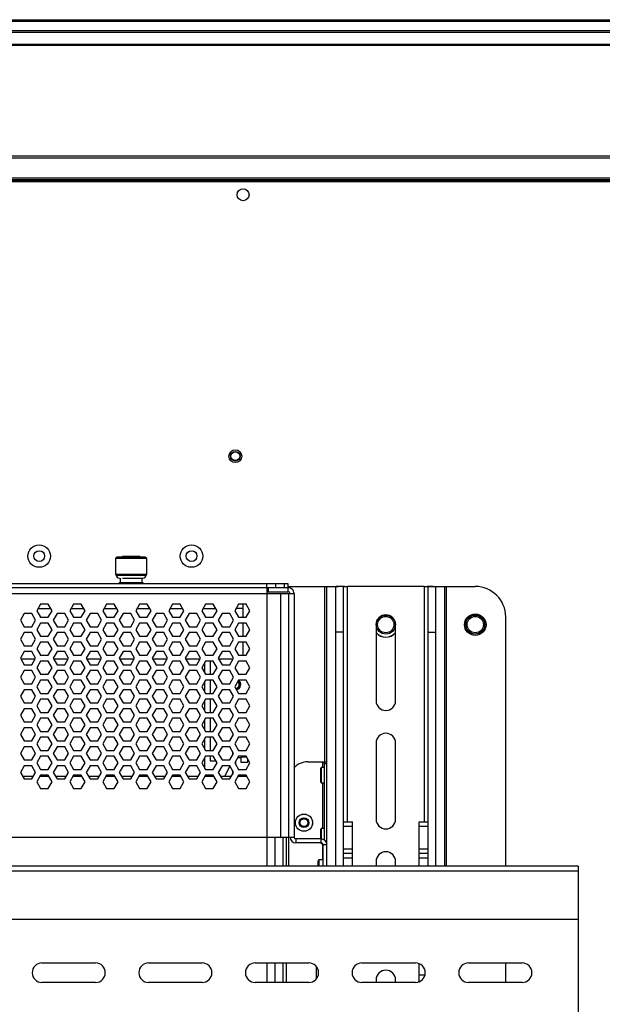
# Paper-space layout '_Bottom' of a CAD drawing. Units: inches. Extents: x -30.1 to 30.1, y -17.8 to 17.8.
# Drawn here: x 4.3 to 13.9, y 1.6 to 17.8 of the extents above; entities that cross this region are included whole.
import ezdxf

# ---------------------------------------------------------------- set-up
doc = ezdxf.new("R2010")
doc.units = ezdxf.units.IN
doc.header["$MEASUREMENT"] = 0

psp = doc.layouts.new('_Bottom')

# ---------------------------------------------------------------- linework, layer by layer
at = {"color": 7, "linetype": 'Continuous', "lineweight": 25}
for p, q in [((-29.231, 17.809), (29.231, 17.809)), ((-29.206, 17.785), (29.206, 17.785)), ((-29.05, 17.629), (29.05, 17.629)), ((-29.026, 17.605), (29.026, 17.605)), ((-28.828, 17.407), (28.828, 17.407)), ((-28.811, 17.389), (28.811, 17.389)), ((-26.996, 15.575), (26.996, 15.575)), ((-26.963, 15.541), (26.963, 15.541)), ((26.626, 15.204), (-26.626, 15.204)), ((27.2, 15.145), (-27.2, 15.145)), ((-26.606, 15.184), (26.606, 15.184)), ((-26.586, 15.165), (26.586, 15.165)), ((5.933, 8.984), (5.907, 8.958)), ((5.907, 8.958), (5.907, 8.702)), ((6.422, 8.958), (5.907, 8.958)), ((6.396, 8.984), (5.933, 8.984)), ((6.023, 8.993), (6.018, 8.984)), ((6.306, 8.993), (6.023, 8.993)), ((6.311, 8.984), (6.306, 8.993)), ((6.422, 8.958), (6.396, 8.984)), ((6.422, 8.702), (6.422, 8.958)), ((5.907, 8.702), (5.92, 8.689)), ((5.907, 8.702), (6.422, 8.702)), ((5.92, 8.689), (6.409, 8.689)), ((5.985, 8.638), (5.985, 8.565)), ((6.344, 8.565), (6.344, 8.638)), ((6.409, 8.689), (6.422, 8.702)), ((8.743, 8.543), (-8.743, 8.543)), ((8.743, 8.479), (-8.743, 8.479)), ((5.985, 8.565), (5.959, 8.543)), ((5.985, 8.565), (6.344, 8.565)), ((6.37, 8.543), (6.344, 8.565)), ((8.392, 8.479), (8.392, 8.543)), ((8.392, 8.479), (8.392, 4.385)), ((8.392, 8.415), (8.743, 8.415)), ((8.42, 8.415), (8.42, 8.479)), ((8.539, 8.479), (8.539, 8.543)), ((8.682, 8.479), (8.682, 8.543)), ((8.743, 8.415), (8.743, 8.543)), ((8.743, 8.5), (9.53, 8.5)), ((9.375, 3.907), (9.375, 8.5)), ((9.649, 8.498), (9.522, 8.498)), ((9.522, 3.907), (9.522, 8.498)), ((9.664, 8.502), (9.565, 8.502)), ((9.649, 3.907), (9.649, 8.498)), ((10.973, 8.5), (9.713, 8.5)), ((11.121, 8.502), (11.022, 8.502)), ((11.037, 8.498), (11.164, 8.498)), ((11.037, 3.907), (11.037, 8.498)), ((11.156, 8.5), (11.811, 8.5)), ((11.164, 3.907), (11.164, 8.498)), ((11.311, 3.907), (11.311, 8.5)), ((-8.837, 8.385), (8.837, 8.385)), ((8.614, 8.385), (8.614, 4.385)), ((8.745, 8.385), (8.745, 4.385)), ((8.837, 8.385), (8.837, 4.385)), ((4.679, 8.212), (4.616, 8.103)), ((4.616, 8.103), (4.679, 7.995)), ((4.638, 8.141), (4.844, 8.141)), ((4.804, 8.212), (4.679, 8.212)), ((4.866, 8.103), (4.804, 8.212)), ((4.804, 7.995), (4.866, 8.103)), ((5.22, 8.212), (5.158, 8.103)), ((5.158, 8.103), (5.22, 7.995)), ((5.179, 8.141), (5.386, 8.141)), ((5.345, 8.212), (5.22, 8.212)), ((5.408, 8.103), (5.345, 8.212)), ((5.345, 7.995), (5.408, 8.103)), ((5.761, 8.212), (5.699, 8.103)), ((5.699, 8.103), (5.761, 7.995)), ((5.721, 8.141), (5.927, 8.141)), ((5.886, 8.212), (5.761, 8.212)), ((5.949, 8.103), (5.886, 8.212)), ((5.886, 7.995), (5.949, 8.103)), ((6.303, 8.212), (6.24, 8.103)), ((6.24, 8.103), (6.303, 7.995)), ((6.262, 8.141), (6.468, 8.141)), ((6.428, 8.212), (6.303, 8.212)), ((6.49, 8.103), (6.428, 8.212)), ((6.428, 7.995), (6.49, 8.103)), ((6.844, 8.212), (6.781, 8.103)), ((6.781, 8.103), (6.844, 7.995)), ((6.803, 8.141), (7.01, 8.141)), ((6.969, 8.212), (6.844, 8.212)), ((7.031, 8.103), (6.969, 8.212)), ((6.969, 7.995), (7.031, 8.103)), ((7.385, 8.212), (7.323, 8.103)), ((7.323, 8.103), (7.385, 7.995)), ((7.344, 8.141), (7.551, 8.141)), ((7.51, 8.212), (7.385, 8.212)), ((7.573, 8.103), (7.51, 8.212)), ((7.51, 7.995), (7.573, 8.103)), ((7.926, 8.212), (7.864, 8.103)), ((7.864, 8.103), (7.926, 7.995)), ((8, 8.141), (7.886, 8.141)), ((8.051, 8.212), (7.926, 8.212)), ((8, 7.995), (8, 8.212)), ((8.114, 8.103), (8.051, 8.212)), ((8.051, 7.995), (8.114, 8.103)), ((4.408, 8.055), (4.346, 7.947)), ((4.346, 7.947), (4.408, 7.839)), ((4.533, 8.055), (4.408, 8.055)), ((4.596, 7.947), (4.533, 8.055)), ((4.533, 7.839), (4.596, 7.947)), ((4.679, 7.995), (4.804, 7.995)), ((4.949, 8.055), (4.887, 7.947)), ((4.887, 7.947), (4.949, 7.839)), ((5.074, 8.055), (4.949, 8.055)), ((5.137, 7.947), (5.074, 8.055)), ((5.074, 7.839), (5.137, 7.947)), ((5.22, 7.995), (5.345, 7.995)), ((5.491, 8.055), (5.428, 7.947)), ((5.428, 7.947), (5.491, 7.839)), ((5.616, 8.055), (5.491, 8.055)), ((5.678, 7.947), (5.616, 8.055)), ((5.616, 7.839), (5.678, 7.947)), ((5.761, 7.995), (5.886, 7.995)), ((6.032, 8.055), (5.969, 7.947)), ((5.969, 7.947), (6.032, 7.839)), ((6.157, 8.055), (6.032, 8.055)), ((6.219, 7.947), (6.157, 8.055)), ((6.157, 7.839), (6.219, 7.947)), ((6.303, 7.995), (6.428, 7.995)), ((6.573, 8.055), (6.511, 7.947)), ((6.511, 7.947), (6.573, 7.839)), ((6.698, 8.055), (6.573, 8.055)), ((6.761, 7.947), (6.698, 8.055)), ((6.698, 7.839), (6.761, 7.947)), ((6.844, 7.995), (6.969, 7.995)), ((7.115, 8.055), (7.052, 7.947)), ((7.052, 7.947), (7.115, 7.839)), ((7.24, 8.055), (7.115, 8.055)), ((7.302, 7.947), (7.24, 8.055)), ((7.24, 7.839), (7.302, 7.947)), ((7.385, 7.995), (7.51, 7.995)), ((7.656, 8.055), (7.593, 7.947)), ((7.593, 7.947), (7.656, 7.839)), ((7.781, 8.055), (7.656, 8.055)), ((7.843, 7.947), (7.781, 8.055)), ((7.781, 7.839), (7.843, 7.947)), ((7.926, 7.995), (8.051, 7.995)), ((12.311, 3.907), (12.311, 8)), ((4.408, 7.839), (4.533, 7.839)), ((4.679, 7.899), (4.616, 7.791)), ((4.616, 7.791), (4.679, 7.683)), ((4.804, 7.899), (4.679, 7.899)), ((4.866, 7.791), (4.804, 7.899)), ((4.804, 7.683), (4.866, 7.791)), ((4.949, 7.839), (5.074, 7.839)), ((5.22, 7.899), (5.158, 7.791)), ((5.158, 7.791), (5.22, 7.683)), ((5.345, 7.899), (5.22, 7.899)), ((5.408, 7.791), (5.345, 7.899)), ((5.345, 7.683), (5.408, 7.791)), ((5.491, 7.839), (5.616, 7.839)), ((5.761, 7.899), (5.699, 7.791)), ((5.699, 7.791), (5.761, 7.683)), ((5.886, 7.899), (5.761, 7.899)), ((5.949, 7.791), (5.886, 7.899)), ((5.886, 7.683), (5.949, 7.791)), ((6.032, 7.839), (6.157, 7.839)), ((6.303, 7.899), (6.24, 7.791)), ((6.24, 7.791), (6.303, 7.683)), ((6.428, 7.899), (6.303, 7.899)), ((6.49, 7.791), (6.428, 7.899)), ((6.428, 7.683), (6.49, 7.791)), ((6.573, 7.839), (6.698, 7.839)), ((6.844, 7.899), (6.781, 7.791)), ((6.781, 7.791), (6.844, 7.683)), ((6.969, 7.899), (6.844, 7.899)), ((7.031, 7.791), (6.969, 7.899)), ((6.969, 7.683), (7.031, 7.791)), ((7.115, 7.839), (7.24, 7.839)), ((7.385, 7.899), (7.323, 7.791)), ((7.323, 7.791), (7.385, 7.683)), ((7.51, 7.899), (7.385, 7.899)), ((7.573, 7.791), (7.51, 7.899)), ((7.51, 7.683), (7.573, 7.791)), ((7.656, 7.839), (7.781, 7.839)), ((7.926, 7.899), (7.864, 7.791)), ((7.864, 7.791), (7.926, 7.683)), ((8.051, 7.899), (7.926, 7.899)), ((8, 7.683), (8, 7.899)), ((8.114, 7.791), (8.051, 7.899)), ((8.051, 7.683), (8.114, 7.791)), ((10.183, 7.874), (10.183, 6.624)), ((10.503, 6.624), (10.503, 7.874)), ((4.408, 7.743), (4.346, 7.635)), ((4.346, 7.635), (4.408, 7.526)), ((4.533, 7.743), (4.408, 7.743)), ((4.596, 7.635), (4.533, 7.743)), ((4.533, 7.526), (4.596, 7.635)), ((4.679, 7.683), (4.804, 7.683)), ((4.949, 7.743), (4.887, 7.635)), ((4.887, 7.635), (4.949, 7.526)), ((5.074, 7.743), (4.949, 7.743)), ((5.137, 7.635), (5.074, 7.743)), ((5.074, 7.526), (5.137, 7.635)), ((5.22, 7.683), (5.345, 7.683)), ((5.491, 7.743), (5.428, 7.635)), ((5.428, 7.635), (5.491, 7.526)), ((5.616, 7.743), (5.491, 7.743)), ((5.678, 7.635), (5.616, 7.743)), ((5.616, 7.526), (5.678, 7.635)), ((5.761, 7.683), (5.886, 7.683)), ((6.032, 7.743), (5.969, 7.635)), ((5.969, 7.635), (6.032, 7.526)), ((6.157, 7.743), (6.032, 7.743)), ((6.219, 7.635), (6.157, 7.743)), ((6.157, 7.526), (6.219, 7.635)), ((6.303, 7.683), (6.428, 7.683)), ((6.573, 7.743), (6.511, 7.635)), ((6.511, 7.635), (6.573, 7.526)), ((6.698, 7.743), (6.573, 7.743)), ((6.761, 7.635), (6.698, 7.743)), ((6.698, 7.526), (6.761, 7.635)), ((6.844, 7.683), (6.969, 7.683)), ((7.115, 7.743), (7.052, 7.635)), ((7.052, 7.635), (7.115, 7.526)), ((7.24, 7.743), (7.115, 7.743)), ((7.302, 7.635), (7.24, 7.743)), ((7.24, 7.526), (7.302, 7.635)), ((7.385, 7.683), (7.51, 7.683)), ((7.656, 7.743), (7.593, 7.635)), ((7.593, 7.635), (7.656, 7.526)), ((7.781, 7.743), (7.656, 7.743)), ((7.843, 7.635), (7.781, 7.743)), ((7.781, 7.526), (7.843, 7.635)), ((7.926, 7.683), (8.051, 7.683)), ((9.649, 7.75), (9.522, 7.75)), ((10.186, 7.74), (10.186, 7.741)), ((10.226, 7.704), (10.225, 7.704)), ((10.235, 7.698), (10.234, 7.699)), ((10.285, 7.676), (10.283, 7.676)), ((10.295, 7.673), (10.294, 7.674)), ((10.348, 7.668), (10.348, 7.667)), ((10.359, 7.668), (10.358, 7.668)), ((10.412, 7.68), (10.411, 7.679)), ((10.422, 7.683), (10.421, 7.683)), ((10.469, 7.711), (10.468, 7.709)), ((10.477, 7.717), (10.476, 7.717)), ((11.037, 7.75), (11.164, 7.75)), ((4.408, 7.526), (4.533, 7.526)), ((4.679, 7.587), (4.616, 7.478)), ((4.616, 7.478), (4.679, 7.37)), ((4.804, 7.587), (4.679, 7.587)), ((4.866, 7.478), (4.804, 7.587)), ((4.804, 7.37), (4.866, 7.478)), ((4.949, 7.526), (5.074, 7.526)), ((5.22, 7.587), (5.158, 7.478)), ((5.158, 7.478), (5.22, 7.37)), ((5.345, 7.587), (5.22, 7.587)), ((5.408, 7.478), (5.345, 7.587)), ((5.345, 7.37), (5.408, 7.478)), ((5.491, 7.526), (5.616, 7.526)), ((5.761, 7.587), (5.699, 7.478)), ((5.699, 7.478), (5.761, 7.37)), ((5.886, 7.587), (5.761, 7.587)), ((5.949, 7.478), (5.886, 7.587)), ((5.886, 7.37), (5.949, 7.478)), ((6.032, 7.526), (6.157, 7.526)), ((6.303, 7.587), (6.24, 7.478)), ((6.24, 7.478), (6.303, 7.37)), ((6.428, 7.587), (6.303, 7.587)), ((6.49, 7.478), (6.428, 7.587)), ((6.428, 7.37), (6.49, 7.478)), ((6.573, 7.526), (6.698, 7.526)), ((6.844, 7.587), (6.781, 7.478)), ((6.781, 7.478), (6.844, 7.37)), ((6.969, 7.587), (6.844, 7.587)), ((7.031, 7.478), (6.969, 7.587)), ((6.969, 7.37), (7.031, 7.478)), ((7.115, 7.526), (7.24, 7.526)), ((7.385, 7.587), (7.323, 7.478)), ((7.323, 7.478), (7.385, 7.37)), ((7.51, 7.587), (7.385, 7.587)), ((7.573, 7.478), (7.51, 7.587)), ((7.51, 7.37), (7.573, 7.478)), ((7.656, 7.526), (7.781, 7.526)), ((7.926, 7.587), (7.864, 7.478)), ((7.864, 7.478), (7.926, 7.37)), ((8.051, 7.587), (7.926, 7.587)), ((8, 7.37), (8, 7.587)), ((8.114, 7.478), (8.051, 7.587)), ((8.051, 7.37), (8.114, 7.478)), ((4.408, 7.43), (4.346, 7.322)), ((4.346, 7.322), (4.408, 7.214)), ((4.353, 7.31), (4.589, 7.31)), ((4.533, 7.43), (4.408, 7.43)), ((4.596, 7.322), (4.533, 7.43)), ((4.533, 7.214), (4.596, 7.322)), ((4.679, 7.37), (4.804, 7.37)), ((4.949, 7.43), (4.887, 7.322)), ((4.887, 7.322), (4.949, 7.214)), ((4.894, 7.31), (5.13, 7.31)), ((5.074, 7.43), (4.949, 7.43)), ((5.137, 7.322), (5.074, 7.43)), ((5.074, 7.214), (5.137, 7.322)), ((5.22, 7.37), (5.345, 7.37)), ((5.491, 7.43), (5.428, 7.322)), ((5.428, 7.322), (5.491, 7.214)), ((5.435, 7.31), (5.671, 7.31)), ((5.616, 7.43), (5.491, 7.43)), ((5.678, 7.322), (5.616, 7.43)), ((5.616, 7.214), (5.678, 7.322)), ((5.761, 7.37), (5.886, 7.37)), ((6.032, 7.43), (5.969, 7.322)), ((5.969, 7.322), (6.032, 7.214)), ((5.977, 7.31), (6.212, 7.31)), ((6.157, 7.43), (6.032, 7.43)), ((6.219, 7.322), (6.157, 7.43)), ((6.157, 7.214), (6.219, 7.322)), ((6.303, 7.37), (6.428, 7.37)), ((6.573, 7.43), (6.511, 7.322)), ((6.511, 7.322), (6.573, 7.214)), ((6.518, 7.31), (6.754, 7.31)), ((6.698, 7.43), (6.573, 7.43)), ((6.761, 7.322), (6.698, 7.43)), ((6.698, 7.214), (6.761, 7.322)), ((6.844, 7.37), (6.969, 7.37)), ((7.115, 7.43), (7.052, 7.322)), ((7.052, 7.322), (7.115, 7.214)), ((7.059, 7.31), (7.295, 7.31)), ((7.24, 7.43), (7.115, 7.43)), ((7.302, 7.322), (7.24, 7.43)), ((7.24, 7.214), (7.302, 7.322)), ((7.385, 7.37), (7.51, 7.37)), ((7.656, 7.43), (7.593, 7.322)), ((7.593, 7.322), (7.656, 7.214)), ((7.6, 7.31), (7.836, 7.31)), ((7.781, 7.43), (7.656, 7.43)), ((7.843, 7.322), (7.781, 7.43)), ((7.781, 7.214), (7.843, 7.322)), ((7.926, 7.37), (8.051, 7.37)), ((4.408, 7.118), (4.346, 7.01)), ((4.408, 7.214), (4.533, 7.214)), ((4.533, 7.118), (4.408, 7.118)), ((4.596, 7.01), (4.533, 7.118)), ((4.679, 7.274), (4.616, 7.166)), ((4.616, 7.166), (4.679, 7.058)), ((4.804, 7.274), (4.679, 7.274)), ((4.866, 7.166), (4.804, 7.274)), ((4.804, 7.058), (4.866, 7.166)), ((4.949, 7.118), (4.887, 7.01)), ((4.949, 7.214), (5.074, 7.214)), ((5.074, 7.118), (4.949, 7.118)), ((5.137, 7.01), (5.074, 7.118)), ((5.22, 7.274), (5.158, 7.166)), ((5.158, 7.166), (5.22, 7.058)), ((5.345, 7.274), (5.22, 7.274)), ((5.408, 7.166), (5.345, 7.274)), ((5.345, 7.058), (5.408, 7.166)), ((5.491, 7.118), (5.428, 7.01)), ((5.491, 7.214), (5.616, 7.214)), ((5.616, 7.118), (5.491, 7.118)), ((5.678, 7.01), (5.616, 7.118)), ((5.761, 7.274), (5.699, 7.166)), ((5.699, 7.166), (5.761, 7.058)), ((5.886, 7.274), (5.761, 7.274)), ((5.949, 7.166), (5.886, 7.274)), ((5.886, 7.058), (5.949, 7.166)), ((6.032, 7.118), (5.969, 7.01)), ((6.032, 7.214), (6.157, 7.214)), ((6.157, 7.118), (6.032, 7.118)), ((6.219, 7.01), (6.157, 7.118)), ((6.303, 7.274), (6.24, 7.166)), ((6.24, 7.166), (6.303, 7.058)), ((6.428, 7.274), (6.303, 7.274)), ((6.49, 7.166), (6.428, 7.274)), ((6.428, 7.058), (6.49, 7.166)), ((6.573, 7.118), (6.511, 7.01)), ((6.573, 7.214), (6.698, 7.214)), ((6.698, 7.118), (6.573, 7.118)), ((6.761, 7.01), (6.698, 7.118)), ((6.844, 7.274), (6.781, 7.166)), ((6.781, 7.166), (6.844, 7.058)), ((6.969, 7.274), (6.844, 7.274)), ((7.031, 7.166), (6.969, 7.274)), ((6.969, 7.058), (7.031, 7.166)), ((7.115, 7.118), (7.052, 7.01)), ((7.115, 7.214), (7.24, 7.214)), ((7.24, 7.118), (7.115, 7.118)), ((7.302, 7.01), (7.24, 7.118)), ((7.385, 7.274), (7.323, 7.166)), ((7.323, 7.166), (7.385, 7.058)), ((7.375, 7.075), (7.375, 7.257)), ((7.51, 7.274), (7.385, 7.274)), ((7.459, 7.274), (7.459, 7.058)), ((7.573, 7.166), (7.51, 7.274)), ((7.51, 7.058), (7.573, 7.166)), ((7.656, 7.118), (7.593, 7.01)), ((7.656, 7.214), (7.781, 7.214)), ((7.781, 7.118), (7.656, 7.118)), ((7.843, 7.01), (7.781, 7.118)), ((7.926, 7.274), (7.864, 7.166)), ((7.864, 7.166), (7.926, 7.058)), ((8.051, 7.274), (7.926, 7.274)), ((8.114, 7.166), (8.051, 7.274)), ((8.051, 7.058), (8.114, 7.166)), ((4.346, 7.01), (4.408, 6.901)), ((4.533, 6.901), (4.596, 7.01)), ((4.679, 6.962), (4.616, 6.853)), ((4.679, 7.058), (4.804, 7.058)), ((4.804, 6.962), (4.679, 6.962)), ((4.866, 6.853), (4.804, 6.962)), ((4.887, 7.01), (4.949, 6.901)), ((5.074, 6.901), (5.137, 7.01)), ((5.22, 6.962), (5.158, 6.853)), ((5.22, 7.058), (5.345, 7.058)), ((5.345, 6.962), (5.22, 6.962)), ((5.408, 6.853), (5.345, 6.962)), ((5.428, 7.01), (5.491, 6.901)), ((5.616, 6.901), (5.678, 7.01)), ((5.761, 6.962), (5.699, 6.853)), ((5.761, 7.058), (5.886, 7.058)), ((5.886, 6.962), (5.761, 6.962)), ((5.949, 6.853), (5.886, 6.962)), ((5.969, 7.01), (6.032, 6.901)), ((6.157, 6.901), (6.219, 7.01)), ((6.303, 6.962), (6.24, 6.853)), ((6.303, 7.058), (6.428, 7.058)), ((6.428, 6.962), (6.303, 6.962)), ((6.49, 6.853), (6.428, 6.962)), ((6.511, 7.01), (6.573, 6.901)), ((6.698, 6.901), (6.761, 7.01)), ((6.844, 6.962), (6.781, 6.853)), ((6.844, 7.058), (6.969, 7.058)), ((6.969, 6.962), (6.844, 6.962)), ((7.031, 6.853), (6.969, 6.962)), ((7.052, 7.01), (7.115, 6.901)), ((7.24, 6.901), (7.302, 7.01)), ((7.385, 6.962), (7.323, 6.853)), ((7.385, 7.058), (7.51, 7.058)), ((7.51, 6.962), (7.385, 6.962)), ((7.459, 6.962), (7.459, 6.745)), ((7.573, 6.853), (7.51, 6.962)), ((7.593, 7.01), (7.656, 6.901)), ((7.781, 6.901), (7.843, 7.01)), ((7.926, 6.962), (7.864, 6.853)), ((7.926, 7.058), (8.051, 7.058)), ((8.051, 6.962), (7.926, 6.962)), ((8.114, 6.853), (8.051, 6.962)), ((4.408, 6.805), (4.346, 6.697)), ((4.408, 6.901), (4.533, 6.901)), ((4.533, 6.805), (4.408, 6.805)), ((4.596, 6.697), (4.533, 6.805)), ((4.616, 6.853), (4.679, 6.745)), ((4.804, 6.745), (4.866, 6.853)), ((4.949, 6.805), (4.887, 6.697)), ((4.949, 6.901), (5.074, 6.901)), ((5.074, 6.805), (4.949, 6.805)), ((5.137, 6.697), (5.074, 6.805)), ((5.158, 6.853), (5.22, 6.745)), ((5.345, 6.745), (5.408, 6.853)), ((5.491, 6.805), (5.428, 6.697)), ((5.491, 6.901), (5.616, 6.901)), ((5.616, 6.805), (5.491, 6.805)), ((5.678, 6.697), (5.616, 6.805)), ((5.699, 6.853), (5.761, 6.745)), ((5.886, 6.745), (5.949, 6.853)), ((6.032, 6.805), (5.969, 6.697)), ((6.032, 6.901), (6.157, 6.901)), ((6.157, 6.805), (6.032, 6.805)), ((6.219, 6.697), (6.157, 6.805)), ((6.24, 6.853), (6.303, 6.745)), ((6.428, 6.745), (6.49, 6.853)), ((6.573, 6.805), (6.511, 6.697)), ((6.573, 6.901), (6.698, 6.901)), ((6.698, 6.805), (6.573, 6.805)), ((6.761, 6.697), (6.698, 6.805)), ((6.781, 6.853), (6.844, 6.745)), ((6.969, 6.745), (7.031, 6.853)), ((7.115, 6.805), (7.052, 6.697)), ((7.115, 6.901), (7.24, 6.901)), ((7.24, 6.805), (7.115, 6.805)), ((7.302, 6.697), (7.24, 6.805)), ((7.323, 6.853), (7.385, 6.745)), ((7.375, 6.763), (7.375, 6.944)), ((7.51, 6.745), (7.573, 6.853)), ((7.656, 6.805), (7.593, 6.697)), ((7.656, 6.901), (7.781, 6.901)), ((7.781, 6.805), (7.656, 6.805)), ((7.843, 6.697), (7.781, 6.805)), ((7.864, 6.853), (7.926, 6.745)), ((8.051, 6.745), (8.114, 6.853)), ((4.346, 6.697), (4.408, 6.589)), ((4.533, 6.589), (4.596, 6.697)), ((4.679, 6.649), (4.616, 6.541)), ((4.679, 6.745), (4.804, 6.745)), ((4.804, 6.649), (4.679, 6.649)), ((4.866, 6.541), (4.804, 6.649)), ((4.887, 6.697), (4.949, 6.589)), ((5.074, 6.589), (5.137, 6.697)), ((5.22, 6.649), (5.158, 6.541)), ((5.22, 6.745), (5.345, 6.745)), ((5.345, 6.649), (5.22, 6.649)), ((5.408, 6.541), (5.345, 6.649)), ((5.428, 6.697), (5.491, 6.589)), ((5.616, 6.589), (5.678, 6.697)), ((5.761, 6.649), (5.699, 6.541)), ((5.761, 6.745), (5.886, 6.745)), ((5.886, 6.649), (5.761, 6.649)), ((5.949, 6.541), (5.886, 6.649)), ((5.969, 6.697), (6.032, 6.589)), ((6.157, 6.589), (6.219, 6.697)), ((6.303, 6.649), (6.24, 6.541)), ((6.303, 6.745), (6.428, 6.745)), ((6.428, 6.649), (6.303, 6.649)), ((6.49, 6.541), (6.428, 6.649)), ((6.511, 6.697), (6.573, 6.589)), ((6.698, 6.589), (6.761, 6.697)), ((6.844, 6.649), (6.781, 6.541)), ((6.844, 6.745), (6.969, 6.745)), ((6.969, 6.649), (6.844, 6.649)), ((7.031, 6.541), (6.969, 6.649)), ((7.052, 6.697), (7.115, 6.589)), ((7.24, 6.589), (7.302, 6.697)), ((7.385, 6.649), (7.323, 6.541)), ((7.375, 6.45), (7.375, 6.632)), ((7.385, 6.745), (7.51, 6.745)), ((7.51, 6.649), (7.385, 6.649)), ((7.459, 6.649), (7.459, 6.433)), ((7.573, 6.541), (7.51, 6.649)), ((7.593, 6.697), (7.656, 6.589)), ((7.781, 6.589), (7.843, 6.697)), ((7.926, 6.649), (7.864, 6.541)), ((7.926, 6.745), (8.051, 6.745)), ((8.051, 6.649), (7.926, 6.649)), ((8.114, 6.541), (8.051, 6.649)), ((4.408, 6.493), (4.346, 6.385)), ((4.408, 6.589), (4.533, 6.589)), ((4.533, 6.493), (4.408, 6.493)), ((4.596, 6.385), (4.533, 6.493)), ((4.616, 6.541), (4.679, 6.433)), ((4.804, 6.433), (4.866, 6.541)), ((4.949, 6.493), (4.887, 6.385)), ((4.949, 6.589), (5.074, 6.589)), ((5.074, 6.493), (4.949, 6.493)), ((5.137, 6.385), (5.074, 6.493)), ((5.158, 6.541), (5.22, 6.433)), ((5.345, 6.433), (5.408, 6.541)), ((5.491, 6.493), (5.428, 6.385)), ((5.491, 6.589), (5.616, 6.589)), ((5.616, 6.493), (5.491, 6.493)), ((5.678, 6.385), (5.616, 6.493)), ((5.699, 6.541), (5.761, 6.433)), ((5.886, 6.433), (5.949, 6.541)), ((6.032, 6.493), (5.969, 6.385)), ((6.032, 6.589), (6.157, 6.589)), ((6.157, 6.493), (6.032, 6.493)), ((6.219, 6.385), (6.157, 6.493)), ((6.24, 6.541), (6.303, 6.433)), ((6.428, 6.433), (6.49, 6.541)), ((6.573, 6.493), (6.511, 6.385)), ((6.573, 6.589), (6.698, 6.589)), ((6.698, 6.493), (6.573, 6.493)), ((6.761, 6.385), (6.698, 6.493)), ((6.781, 6.541), (6.844, 6.433)), ((6.969, 6.433), (7.031, 6.541)), ((7.115, 6.493), (7.052, 6.385)), ((7.115, 6.589), (7.24, 6.589)), ((7.24, 6.493), (7.115, 6.493)), ((7.302, 6.385), (7.24, 6.493)), ((7.323, 6.541), (7.385, 6.433)), ((7.51, 6.433), (7.573, 6.541)), ((7.656, 6.493), (7.593, 6.385)), ((7.656, 6.589), (7.781, 6.589)), ((7.781, 6.493), (7.656, 6.493)), ((7.843, 6.385), (7.781, 6.493)), ((7.864, 6.541), (7.926, 6.433)), ((8.051, 6.433), (8.114, 6.541)), ((4.346, 6.385), (4.408, 6.276)), ((4.533, 6.276), (4.596, 6.385)), ((4.679, 6.337), (4.616, 6.228)), ((4.679, 6.433), (4.804, 6.433)), ((4.804, 6.337), (4.679, 6.337)), ((4.866, 6.228), (4.804, 6.337)), ((4.887, 6.385), (4.949, 6.276)), ((5.074, 6.276), (5.137, 6.385)), ((5.22, 6.337), (5.158, 6.228)), ((5.22, 6.433), (5.345, 6.433)), ((5.345, 6.337), (5.22, 6.337)), ((5.408, 6.228), (5.345, 6.337)), ((5.428, 6.385), (5.491, 6.276)), ((5.616, 6.276), (5.678, 6.385)), ((5.761, 6.337), (5.699, 6.228)), ((5.761, 6.433), (5.886, 6.433)), ((5.886, 6.337), (5.761, 6.337)), ((5.949, 6.228), (5.886, 6.337)), ((5.969, 6.385), (6.032, 6.276)), ((6.157, 6.276), (6.219, 6.385)), ((6.303, 6.337), (6.24, 6.228)), ((6.303, 6.433), (6.428, 6.433)), ((6.428, 6.337), (6.303, 6.337)), ((6.49, 6.228), (6.428, 6.337)), ((6.511, 6.385), (6.573, 6.276)), ((6.698, 6.276), (6.761, 6.385)), ((6.844, 6.337), (6.781, 6.228)), ((6.844, 6.433), (6.969, 6.433)), ((6.969, 6.337), (6.844, 6.337)), ((7.031, 6.228), (6.969, 6.337)), ((7.052, 6.385), (7.115, 6.276)), ((7.24, 6.276), (7.302, 6.385)), ((7.385, 6.337), (7.323, 6.228)), ((7.375, 6.138), (7.375, 6.319)), ((7.385, 6.433), (7.51, 6.433)), ((7.51, 6.337), (7.385, 6.337)), ((7.459, 6.337), (7.459, 6.12)), ((7.573, 6.228), (7.51, 6.337)), ((7.593, 6.385), (7.656, 6.276)), ((7.781, 6.276), (7.843, 6.385)), ((7.926, 6.337), (7.864, 6.228)), ((7.926, 6.433), (8.051, 6.433)), ((8.051, 6.337), (7.926, 6.337)), ((8.114, 6.228), (8.051, 6.337)), ((4.408, 6.18), (4.346, 6.072)), ((4.408, 6.276), (4.533, 6.276)), ((4.533, 6.18), (4.408, 6.18)), ((4.596, 6.072), (4.533, 6.18)), ((4.616, 6.228), (4.679, 6.12)), ((4.804, 6.12), (4.866, 6.228)), ((4.949, 6.18), (4.887, 6.072)), ((4.949, 6.276), (5.074, 6.276)), ((5.074, 6.18), (4.949, 6.18)), ((5.137, 6.072), (5.074, 6.18)), ((5.158, 6.228), (5.22, 6.12)), ((5.345, 6.12), (5.408, 6.228)), ((5.491, 6.18), (5.428, 6.072)), ((5.491, 6.276), (5.616, 6.276)), ((5.616, 6.18), (5.491, 6.18)), ((5.678, 6.072), (5.616, 6.18)), ((5.699, 6.228), (5.761, 6.12)), ((5.886, 6.12), (5.949, 6.228)), ((6.032, 6.18), (5.969, 6.072)), ((6.032, 6.276), (6.157, 6.276)), ((6.157, 6.18), (6.032, 6.18)), ((6.219, 6.072), (6.157, 6.18)), ((6.24, 6.228), (6.303, 6.12)), ((6.428, 6.12), (6.49, 6.228)), ((6.573, 6.18), (6.511, 6.072)), ((6.573, 6.276), (6.698, 6.276)), ((6.698, 6.18), (6.573, 6.18)), ((6.761, 6.072), (6.698, 6.18)), ((6.781, 6.228), (6.844, 6.12)), ((6.969, 6.12), (7.031, 6.228)), ((7.115, 6.18), (7.052, 6.072)), ((7.115, 6.276), (7.24, 6.276)), ((7.24, 6.18), (7.115, 6.18)), ((7.302, 6.072), (7.24, 6.18)), ((7.323, 6.228), (7.385, 6.12)), ((7.51, 6.12), (7.573, 6.228)), ((7.656, 6.18), (7.593, 6.072)), ((7.656, 6.276), (7.781, 6.276)), ((7.781, 6.18), (7.656, 6.18)), ((7.843, 6.072), (7.781, 6.18)), ((7.864, 6.228), (7.926, 6.12)), ((8.051, 6.12), (8.114, 6.228)), ((4.346, 6.072), (4.408, 5.964)), ((4.533, 5.964), (4.596, 6.072)), ((4.679, 6.024), (4.616, 5.916)), ((4.679, 6.12), (4.804, 6.12)), ((4.804, 6.024), (4.679, 6.024)), ((4.866, 5.916), (4.804, 6.024)), ((4.887, 6.072), (4.949, 5.964)), ((5.074, 5.964), (5.137, 6.072)), ((5.22, 6.024), (5.158, 5.916)), ((5.22, 6.12), (5.345, 6.12)), ((5.345, 6.024), (5.22, 6.024)), ((5.408, 5.916), (5.345, 6.024)), ((5.428, 6.072), (5.491, 5.964)), ((5.616, 5.964), (5.678, 6.072)), ((5.761, 6.024), (5.699, 5.916)), ((5.761, 6.12), (5.886, 6.12)), ((5.886, 6.024), (5.761, 6.024)), ((5.949, 5.916), (5.886, 6.024)), ((5.969, 6.072), (6.032, 5.964)), ((6.157, 5.964), (6.219, 6.072)), ((6.303, 6.024), (6.24, 5.916)), ((6.303, 6.12), (6.428, 6.12)), ((6.428, 6.024), (6.303, 6.024)), ((6.49, 5.916), (6.428, 6.024)), ((6.511, 6.072), (6.573, 5.964)), ((6.698, 5.964), (6.761, 6.072)), ((6.844, 6.024), (6.781, 5.916)), ((6.844, 6.12), (6.969, 6.12)), ((6.969, 6.024), (6.844, 6.024)), ((7.031, 5.916), (6.969, 6.024)), ((7.052, 6.072), (7.115, 5.964)), ((7.24, 5.964), (7.302, 6.072)), ((7.385, 6.024), (7.323, 5.916)), ((7.375, 5.825), (7.375, 6.007)), ((7.385, 6.12), (7.51, 6.12)), ((7.51, 6.024), (7.385, 6.024)), ((7.459, 6.024), (7.459, 5.808)), ((7.573, 5.916), (7.51, 6.024)), ((7.593, 6.072), (7.656, 5.964)), ((7.781, 5.964), (7.843, 6.072)), ((7.926, 6.024), (7.864, 5.916)), ((7.926, 6.12), (8.051, 6.12)), ((8.051, 6.024), (7.926, 6.024)), ((8.114, 5.916), (8.051, 6.024)), ((4.408, 5.868), (4.346, 5.76)), ((4.408, 5.964), (4.533, 5.964)), ((4.533, 5.868), (4.408, 5.868)), ((4.596, 5.76), (4.533, 5.868)), ((4.616, 5.916), (4.679, 5.808)), ((4.804, 5.808), (4.866, 5.916)), ((4.949, 5.868), (4.887, 5.76)), ((4.949, 5.964), (5.074, 5.964)), ((5.074, 5.868), (4.949, 5.868)), ((5.137, 5.76), (5.074, 5.868)), ((5.158, 5.916), (5.22, 5.808)), ((5.345, 5.808), (5.408, 5.916)), ((5.491, 5.868), (5.428, 5.76)), ((5.491, 5.964), (5.616, 5.964)), ((5.616, 5.868), (5.491, 5.868)), ((5.678, 5.76), (5.616, 5.868)), ((5.699, 5.916), (5.761, 5.808)), ((5.886, 5.808), (5.949, 5.916)), ((6.032, 5.868), (5.969, 5.76)), ((6.032, 5.964), (6.157, 5.964)), ((6.157, 5.868), (6.032, 5.868)), ((6.219, 5.76), (6.157, 5.868)), ((6.24, 5.916), (6.303, 5.808)), ((6.428, 5.808), (6.49, 5.916)), ((6.573, 5.868), (6.511, 5.76)), ((6.573, 5.964), (6.698, 5.964)), ((6.698, 5.868), (6.573, 5.868)), ((6.761, 5.76), (6.698, 5.868)), ((6.781, 5.916), (6.844, 5.808)), ((6.969, 5.808), (7.031, 5.916)), ((7.115, 5.868), (7.052, 5.76)), ((7.115, 5.964), (7.24, 5.964)), ((7.24, 5.868), (7.115, 5.868)), ((7.302, 5.76), (7.24, 5.868)), ((7.323, 5.916), (7.385, 5.808)), ((7.51, 5.808), (7.573, 5.916)), ((7.656, 5.868), (7.593, 5.76)), ((7.656, 5.964), (7.781, 5.964)), ((7.781, 5.868), (7.656, 5.868)), ((7.843, 5.76), (7.781, 5.868)), ((7.864, 5.916), (7.926, 5.808)), ((8.051, 5.808), (8.114, 5.916)), ((10.183, 5.929), (10.183, 4.679)), ((10.503, 4.679), (10.503, 5.929)), ((4.346, 5.76), (4.408, 5.651)), ((4.533, 5.651), (4.596, 5.76)), ((4.679, 5.712), (4.616, 5.603)), ((4.679, 5.808), (4.804, 5.808)), ((4.804, 5.712), (4.679, 5.712)), ((4.866, 5.603), (4.804, 5.712)), ((4.887, 5.76), (4.949, 5.651)), ((5.074, 5.651), (5.137, 5.76)), ((5.22, 5.712), (5.158, 5.603)), ((5.22, 5.808), (5.345, 5.808)), ((5.345, 5.712), (5.22, 5.712)), ((5.408, 5.603), (5.345, 5.712)), ((5.428, 5.76), (5.491, 5.651)), ((5.616, 5.651), (5.678, 5.76)), ((5.761, 5.712), (5.699, 5.603)), ((5.761, 5.808), (5.886, 5.808)), ((5.886, 5.712), (5.761, 5.712)), ((5.949, 5.603), (5.886, 5.712)), ((5.969, 5.76), (6.032, 5.651)), ((6.157, 5.651), (6.219, 5.76)), ((6.303, 5.712), (6.24, 5.603)), ((6.303, 5.808), (6.428, 5.808)), ((6.428, 5.712), (6.303, 5.712)), ((6.49, 5.603), (6.428, 5.712)), ((6.511, 5.76), (6.573, 5.651)), ((6.698, 5.651), (6.761, 5.76)), ((6.844, 5.712), (6.781, 5.603)), ((6.844, 5.808), (6.969, 5.808)), ((6.969, 5.712), (6.844, 5.712)), ((7.031, 5.603), (6.969, 5.712)), ((7.052, 5.76), (7.115, 5.651)), ((7.24, 5.651), (7.302, 5.76)), ((7.385, 5.712), (7.323, 5.603)), ((7.375, 5.513), (7.375, 5.694)), ((7.385, 5.808), (7.51, 5.808)), ((7.51, 5.712), (7.385, 5.712)), ((7.459, 5.712), (7.459, 5.635)), ((7.573, 5.603), (7.51, 5.712)), ((7.593, 5.76), (7.656, 5.651)), ((7.781, 5.651), (7.843, 5.76)), ((7.825, 5.768), (7.825, 5.728)), ((7.838, 5.768), (7.825, 5.768)), ((7.825, 5.754), (7.84, 5.754)), ((7.926, 5.712), (7.864, 5.603)), ((7.963, 5.684), (7.91, 5.684)), ((7.926, 5.808), (8.051, 5.808)), ((8.051, 5.712), (7.926, 5.712)), ((8.06, 5.697), (7.963, 5.697)), ((7.963, 5.697), (7.963, 5.615)), ((8.114, 5.603), (8.051, 5.712)), ((8.081, 5.615), (8.081, 5.661)), ((4.408, 5.555), (4.346, 5.447)), ((4.408, 5.651), (4.533, 5.651)), ((4.533, 5.555), (4.408, 5.555)), ((4.596, 5.447), (4.533, 5.555)), ((4.616, 5.603), (4.679, 5.495)), ((4.804, 5.495), (4.866, 5.603)), ((4.949, 5.555), (4.887, 5.447)), ((4.949, 5.651), (5.074, 5.651)), ((5.074, 5.555), (4.949, 5.555)), ((5.137, 5.447), (5.074, 5.555)), ((5.158, 5.603), (5.22, 5.495)), ((5.345, 5.495), (5.408, 5.603)), ((5.491, 5.555), (5.428, 5.447)), ((5.491, 5.651), (5.616, 5.651)), ((5.616, 5.555), (5.491, 5.555)), ((5.678, 5.447), (5.616, 5.555)), ((5.699, 5.603), (5.761, 5.495)), ((5.886, 5.495), (5.949, 5.603)), ((6.032, 5.555), (5.969, 5.447)), ((6.032, 5.651), (6.157, 5.651)), ((6.157, 5.555), (6.032, 5.555)), ((6.219, 5.447), (6.157, 5.555)), ((6.24, 5.603), (6.303, 5.495)), ((6.428, 5.495), (6.49, 5.603)), ((6.573, 5.555), (6.511, 5.447)), ((6.573, 5.651), (6.698, 5.651)), ((6.698, 5.555), (6.573, 5.555)), ((6.761, 5.447), (6.698, 5.555)), ((6.781, 5.603), (6.844, 5.495)), ((6.969, 5.495), (7.031, 5.603)), ((7.115, 5.555), (7.052, 5.447)), ((7.115, 5.651), (7.24, 5.651)), ((7.24, 5.555), (7.115, 5.555)), ((7.302, 5.447), (7.24, 5.555)), ((7.323, 5.603), (7.385, 5.495)), ((7.459, 5.635), (7.555, 5.635)), ((7.51, 5.495), (7.573, 5.603)), ((7.656, 5.555), (7.593, 5.447)), ((7.656, 5.651), (7.781, 5.651)), ((7.781, 5.555), (7.656, 5.555)), ((7.782, 5.554), (7.699, 5.385)), ((7.843, 5.447), (7.781, 5.555)), ((7.864, 5.603), (7.926, 5.495)), ((7.876, 5.624), (7.876, 5.582)), ((7.963, 5.615), (8.081, 5.615)), ((8.051, 5.495), (8.114, 5.603)), ((9.062, 5.621), (9.375, 5.621)), ((9.285, 5.526), (9.276, 5.516)), ((9.276, 5.288), (9.276, 5.516)), ((9.335, 5.526), (9.285, 5.526)), ((9.285, 5.526), (9.285, 5.278)), ((9.335, 4.338), (9.335, 5.621)), ((9.375, 5.59), (9.335, 5.59)), ((4.346, 5.447), (4.408, 5.339)), ((4.382, 5.385), (4.56, 5.385)), ((4.408, 5.339), (4.533, 5.339)), ((4.533, 5.339), (4.596, 5.447)), ((4.679, 5.399), (4.616, 5.291)), ((4.67, 5.385), (4.812, 5.385)), ((4.679, 5.495), (4.804, 5.495)), ((4.804, 5.399), (4.679, 5.399)), ((4.866, 5.291), (4.804, 5.399)), ((4.887, 5.447), (4.949, 5.339)), ((4.923, 5.385), (5.101, 5.385)), ((4.949, 5.339), (5.074, 5.339)), ((5.074, 5.339), (5.137, 5.447)), ((5.22, 5.399), (5.158, 5.291)), ((5.212, 5.385), (5.353, 5.385)), ((5.22, 5.495), (5.345, 5.495)), ((5.345, 5.399), (5.22, 5.399)), ((5.408, 5.291), (5.345, 5.399)), ((5.428, 5.447), (5.491, 5.339)), ((5.464, 5.385), (5.642, 5.385)), ((5.491, 5.339), (5.616, 5.339)), ((5.616, 5.339), (5.678, 5.447)), ((5.761, 5.399), (5.699, 5.291)), ((5.753, 5.385), (5.895, 5.385)), ((5.761, 5.495), (5.886, 5.495)), ((5.886, 5.399), (5.761, 5.399)), ((5.949, 5.291), (5.886, 5.399)), ((5.969, 5.447), (6.032, 5.339)), ((6.006, 5.385), (6.183, 5.385)), ((6.032, 5.339), (6.157, 5.339)), ((6.157, 5.339), (6.219, 5.447)), ((6.303, 5.399), (6.24, 5.291)), ((6.294, 5.385), (6.436, 5.385)), ((6.303, 5.495), (6.428, 5.495)), ((6.428, 5.399), (6.303, 5.399)), ((6.49, 5.291), (6.428, 5.399)), ((6.511, 5.447), (6.573, 5.339)), ((6.547, 5.385), (6.725, 5.385)), ((6.573, 5.339), (6.698, 5.339)), ((6.698, 5.339), (6.761, 5.447)), ((6.844, 5.399), (6.781, 5.291)), ((6.836, 5.385), (6.977, 5.385)), ((6.844, 5.495), (6.969, 5.495)), ((6.969, 5.399), (6.844, 5.399)), ((7.031, 5.291), (6.969, 5.399)), ((7.052, 5.447), (7.115, 5.339)), ((7.088, 5.385), (7.266, 5.385)), ((7.115, 5.339), (7.24, 5.339)), ((7.24, 5.339), (7.302, 5.447)), ((7.385, 5.399), (7.323, 5.291)), ((7.377, 5.385), (7.519, 5.385)), ((7.385, 5.495), (7.51, 5.495)), ((7.51, 5.399), (7.385, 5.399)), ((7.573, 5.291), (7.51, 5.399)), ((7.593, 5.447), (7.656, 5.339)), ((7.629, 5.385), (7.807, 5.385)), ((7.656, 5.339), (7.781, 5.339)), ((7.781, 5.339), (7.843, 5.447)), ((7.825, 5.479), (7.825, 5.415)), ((7.926, 5.399), (7.864, 5.291)), ((7.918, 5.385), (8.06, 5.385)), ((7.926, 5.495), (8.051, 5.495)), ((8.051, 5.399), (7.926, 5.399)), ((8.114, 5.291), (8.051, 5.399)), ((4.616, 5.291), (4.679, 5.183)), ((4.679, 5.183), (4.804, 5.183)), ((4.804, 5.183), (4.866, 5.291)), ((5.158, 5.291), (5.22, 5.183)), ((5.22, 5.183), (5.345, 5.183)), ((5.345, 5.183), (5.408, 5.291)), ((5.699, 5.291), (5.761, 5.183)), ((5.761, 5.183), (5.886, 5.183)), ((5.886, 5.183), (5.949, 5.291)), ((6.24, 5.291), (6.303, 5.183)), ((6.303, 5.183), (6.428, 5.183)), ((6.428, 5.183), (6.49, 5.291)), ((6.781, 5.291), (6.844, 5.183)), ((6.844, 5.183), (6.969, 5.183)), ((6.969, 5.183), (7.031, 5.291)), ((7.323, 5.291), (7.385, 5.183)), ((7.385, 5.183), (7.51, 5.183)), ((7.51, 5.183), (7.573, 5.291)), ((7.864, 5.291), (7.926, 5.183)), ((7.926, 5.183), (8.051, 5.183)), ((8.051, 5.183), (8.114, 5.291)), ((9.276, 5.288), (9.285, 5.278)), ((9.285, 5.278), (9.335, 5.278)), ((9.649, 4.636), (9.795, 4.636)), ((9.795, 4.557), (9.649, 4.557)), ((9.795, 3.907), (9.795, 4.636)), ((10.891, 3.907), (10.891, 4.636)), ((10.891, 4.636), (11.037, 4.636)), ((11.037, 4.557), (10.891, 4.557)), ((-8.837, 4.385), (8.837, 4.385)), ((8.71, 4.385), (8.71, 3.907)), ((8.75, 3.907), (8.75, 4.385)), ((9.285, 4.526), (9.276, 4.516)), ((9.276, 4.355), (9.276, 4.516)), ((9.335, 4.526), (9.285, 4.526)), ((9.285, 4.526), (9.285, 4.355)), ((8.867, 4.355), (8.867, 4.291)), ((9.281, 4.355), (8.867, 4.355)), ((9.281, 4.291), (8.867, 4.291)), ((9.276, 4.288), (9.276, 4.291)), ((9.276, 4.288), (9.285, 4.278)), ((9.281, 4.291), (9.281, 4.355)), ((9.285, 4.29), (9.285, 4.278)), ((9.285, 4.278), (9.305, 4.278)), ((9.311, 4.261), (9.375, 4.261)), ((9.311, 4.261), (9.311, 3.907)), ((9.649, 4.194), (9.795, 4.194)), ((9.795, 4.115), (9.649, 4.115)), ((10.891, 4.194), (11.037, 4.194)), ((11.037, 4.115), (10.891, 4.115)), ((13.5, 3.907), (-13.5, 3.907)), ((9.246, 4.01), (9.232, 3.996)), ((9.232, 3.907), (9.232, 3.996)), ((9.311, 4.01), (9.246, 4.01)), ((9.246, 4.01), (9.246, 3.907)), ((9.795, 4.036), (9.649, 4.036)), ((10.183, 3.984), (10.183, 3.907)), ((10.503, 3.907), (10.503, 3.984)), ((11.037, 4.036), (10.891, 4.036)), ((13.5, 3.907), (13.5, -5.093)), ((13.5, 3.827), (-13.5, 3.827)), ((13.5, 3.032), (-13.5, 3.032)), ((4.7, 2.317), (5.58, 2.317)), ((6.45, 2.317), (7.33, 2.317)), ((8.2, 2.317), (9.08, 2.317)), ((8.71, 2.317), (8.71, 1.997)), ((9.95, 2.317), (10.83, 2.317)), ((10.891, 2.009), (10.891, 2.305)), ((11.7, 2.317), (12.58, 2.317)), ((12.311, 1.997), (12.311, 2.317)), ((9.204, 2.055), (9.204, 2.259)), ((9.795, 2.116), (9.795, 2.198)), ((5.58, 1.997), (4.7, 1.997)), ((7.33, 1.997), (6.45, 1.997)), ((9.08, 1.997), (8.2, 1.997)), ((10.83, 1.997), (9.95, 1.997)), ((10.183, 2.039), (10.183, 1.997)), ((10.503, 1.997), (10.503, 2.039)), ((12.58, 1.997), (11.7, 1.997))]:
    psp.add_line(p, q, dxfattribs=at)
at = {"color": 8, "linetype": 'Continuous', "lineweight": 25}
for p, q in [((9.345, 5.621), (9.345, 8.5)), ((9.713, 4.636), (9.713, 8.5)), ((10.973, 8.5), (10.973, 4.636)), ((11.341, 3.907), (11.341, 8.5)), ((9.305, 5.621), (9.305, 5.526)), ((9.305, 5.278), (9.305, 4.526)), ((8.392, 4.385), (8.392, 3.907)), ((8.524, 4.385), (8.524, 3.907)), ((8.655, 4.385), (8.655, 3.907)), ((9.305, 4.278), (9.305, 4.01)), ((8.392, 2.317), (8.392, 1.997)), ((8.524, 2.317), (8.524, 1.997)), ((8.655, 2.317), (8.655, 1.997)), ((10.984, 2.115), (10.891, 2.115))]:
    psp.add_line(p, q, dxfattribs=at)
at = {"color": 7, "linetype": 'Continuous', "lineweight": 25, "flags": 128}
psp.add_lwpolyline([(7.808, 6.949), (7.792, 6.924), (7.79, 6.917)], dxfattribs=at)
at = {"color": 7, "linetype": 'Continuous', "lineweight": 25}
for centre, radius in [((8, 14.934), 0.0984), ((7.874, 10.64), 0.106), ((7.874, 10.64), 0.106), ((7.874, 10.64), 0.0787), ((7.874, 10.64), 0.0719), ((4.656, 9), 0.185), ((4.656, 9), 0.0886), ((7.156, 9), 0.185), ((7.156, 9), 0.0886), ((10.343, 7.874), 0.157), ((10.343, 7.874), 0.134), ((11.811, 7.874), 0.177), ((11.811, 7.874), 0.157), ((11.811, 7.874), 0.134), ((9, 4.621), 0.141), ((9, 4.621), 0.14), ((9, 4.621), 0.0787), ((9, 4.621), 0.065)]:
    psp.add_circle(centre, radius, dxfattribs=at)
for centre, radius, start, end in [((5.972, 8.689), 0.0514, 180, 270), ((6.357, 8.689), 0.0514, 270, 360), ((8.743, 8.385), 0.0941, 360, 90.0001), ((8.743, 8.385), 0.03, 0, 90), ((11.811, 8), 0.5, 0, 90), ((10.343, 7.874), 0.16, 0, 180), ((10.343, 7.874), 0.206, 219.0757, 320.9243), ((10.343, 7.874), 0.207, 219.2769, 320.7231), ((7.874, 6.89), 0.0886, 282.2973, 53.8797), ((7.874, 6.89), 0.0634, 274.8523, 51.4312), ((7.874, 6.89), 0.0787, 279.9959, 53.1112), ((10.343, 6.624), 0.16, 180, 0), ((10.343, 5.929), 0.16, 0, 180), ((9.062, 5.308), 0.313, 90, 136.2007), ((10.343, 4.679), 0.16, 180, 0), ((8.867, 4.385), 0.0941, 180, 270), ((8.867, 4.385), 0.03, 180, 270), ((9.281, 4.261), 0.0941, 0, 90), ((9.281, 4.261), 0.03, 360, 90), ((10.343, 3.984), 0.16, 0, 180), ((4.7, 2.157), 0.16, 90, 270), ((5.58, 2.157), 0.16, 270, 90), ((6.45, 2.157), 0.16, 90, 270), ((7.33, 2.157), 0.16, 270, 90), ((8.2, 2.157), 0.16, 90, 270), ((9.08, 2.157), 0.16, 270, 90), ((9.95, 2.157), 0.16, 90, 270), ((10.83, 2.157), 0.16, 270, 90), ((11.7, 2.157), 0.16, 90, 270), ((12.58, 2.157), 0.16, 270, 90), ((10.343, 2.039), 0.16, 0, 180)]:
    psp.add_arc(centre, radius, start, end, dxfattribs=at)
for points, knots in [([(6.021, 8.638), (6.039, 8.638), (6.067, 8.638), (6.115, 8.638), (6.154, 8.638), (6.194, 8.638), (6.243, 8.638), (6.296, 8.638), (6.334, 8.638), (6.352, 8.638), (6.358, 8.638), (6.357, 8.638), (6.356, 8.638)], [0, 0, 0, 0, 0.156055, 0.240062, 0.325852, 0.411642, 0.49565, 0.651705, 0.80776, 0.891767, 0.977557, 1, 1, 1, 1]), ([(9.522, 8.498), (9.525, 8.499), (9.529, 8.501), (9.549, 8.502), (9.562, 8.502), (9.566, 8.501)], [0, 0, 0, 0, 0.55217, 0.848398, 1, 1, 1, 1]), ([(9.649, 8.498), (9.649, 8.5), (9.651, 8.501), (9.657, 8.502), (9.662, 8.502), (9.674, 8.501), (9.682, 8.501), (9.697, 8.5), (9.705, 8.5), (9.713, 8.5)], [0, 0, 0, 0, 0.25, 0.25, 0.5, 0.5, 0.75, 0.75, 1, 1, 1, 1]), ([(10.973, 8.5), (10.981, 8.5), (10.989, 8.5), (11.004, 8.501), (11.012, 8.501), (11.024, 8.502), (11.029, 8.502), (11.035, 8.501), (11.037, 8.5), (11.037, 8.498)], [0, 0, 0, 0, 0.25, 0.25, 0.5, 0.5, 0.75, 0.75, 1, 1, 1, 1]), ([(11.12, 8.501), (11.124, 8.502), (11.137, 8.502), (11.157, 8.501), (11.161, 8.499), (11.164, 8.498)], [0, 0, 0, 0, 0.151602, 0.44783, 1, 1, 1, 1])]:
    psp.add_open_spline(points, degree=3, knots=knots, dxfattribs=at)

doc.saveas('drawing.dxf')
